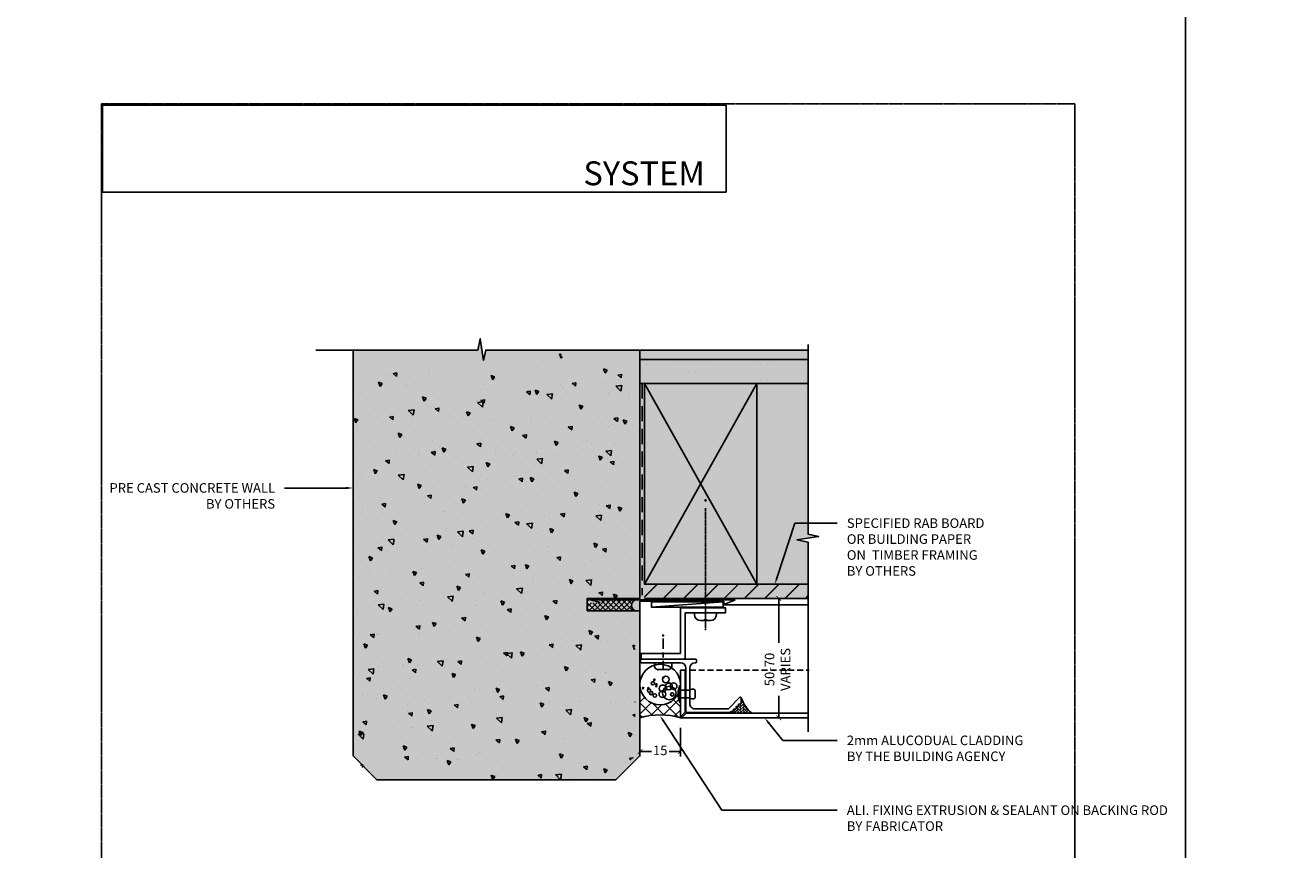
# Model space of a CAD drawing. Units: millimetres. Extents: x -8362 to 6509, y -3209 to 6379.
# Drawn here: x -1192 to -663, y -2894 to -2549 of the extents above; entities that cross this region are included whole.
import ezdxf
from ezdxf import colors
from ezdxf.entities.mleader import LeaderData, LeaderLine
from ezdxf.enums import TextEntityAlignment as Align
from ezdxf.math import Vec2, Vec3

# ---------------------------------------------------------------- set-up
doc = ezdxf.new("R2010")
doc.units = ezdxf.units.MM
for name, pattern in [('CENTER', [2, 1.25, -0.25, 0.25, -0.25]), ('DASHED', [0.75, 0.5, -0.25]), ('DASHED2', [9.524999999999999, 6.35, -3.175])]:
    doc.linetypes.add(name, pattern=pattern)
doc.layers.get('0').update_dxf_attribs({"linetype": 'CONTINUOUS'})
doc.layers.get('Defpoints').update_dxf_attribs({"linetype": 'CONTINUOUS'})
doc.layers.add('0-Defpoints', color=7, linetype='CONTINUOUS', plot=False)
for name, color, linetype in [('000_ANNOTATION', 1, 'CONTINUOUS'), ('000ARCHITECTURAL', 254, 'CONTINUOUS'), ('002_DETAIL_ACM CUT', 4, 'CONTINUOUS'), ('002_DETAIL_ACM ELEV', 1, 'DASHED'), ('002_DETAIL_ACP PACKERS', 1, 'CONTINUOUS'), ('002_DETAIL_ALI ANGLES CUT', 2, 'CONTINUOUS'), ('002_DETAIL_CONC CUT', 5, 'CONTINUOUS'), ('002_DETAIL_FIXING C LINE', 3, 'CONTINUOUS'), ('002_DETAIL_FIXING C LINE @ 5', 3, 'CONTINUOUS'), ('002_DETAIL_FIXINGS', 1, 'CONTINUOUS'), ('002_DETAIL_FLASHING TAPE', 4, 'DASHED2'), ('002_DETAIL_FLASHINGS CUT (SINGLE LINE)', 4, 'CONTINUOUS'), ('002_DETAIL_HATCH', 1, 'CONTINUOUS'), ('002_DETAIL_SEALANT  PEF', 1, 'CONTINUOUS'), ('002_DETAIL_X', 1, 'CONTINUOUS'), ('00_TITLE BLOCK LINES', 2, 'CONTINUOUS'), ('hatch layer', 253, 'CONTINUOUS')]:
    doc.layers.add(name, color=color, linetype=linetype)
doc.layers.add('003_DETAIL_OTHERS MINOR', color=1, linetype='CONTINUOUS', transparency=0.1)
doc.layers.add('003_DETAIL_OTHERS TIMBER STRUCTURE CUT', color=3, linetype='CONTINUOUS', transparency=0.1)
doc.layers.add('_Building Agency Blue', color=7, linetype='CONTINUOUS', true_color=0x005d96)
doc.styles.add('ALICLAD Text', font='arial.ttf', dxfattribs={"height": 1.6})
doc.styles.add('ARIAL 2', font='arial.ttf', dxfattribs={"height": 2})
doc.dimstyles.new('DIMS', dxfattribs={"dimscale": 0, "dimtxt": 2, "dimasz": 1, "dimexe": 1, "dimexo": 1, "dimgap": 0.5, "dimtad": 0, "dimdec": 0, "dimtxsty": 'ARIAL 2', "dimblk": 'ARCHTICK', "dimcen": 2.5, "dimclrd": 256, "dimclre": 256, "dimclrt": 7, "dimadec": 0, "dimazin": 0, "dimtfac": 1, "dimtdec": 0, "dimtmove": 2, "dimatfit": 3, "dimfxl": 5, "dimfxlon": 1, "dimlwd": -1, "dimlwe": -1, "dimarcsym": 0})
picture_1 = doc.add_image_def('image1.png', size_in_pixel=(1148, 160))

# ---------------------------------------------------------------- blocks, each defined once
blk = doc.blocks.new('_ArchTick')
at = {"color": 0, "linetype": 'ByBlock', "const_width": 0.15}
blk.add_lwpolyline([(-0.5, -0.5), (0.5, 0.5)], dxfattribs=at)
blk = doc.blocks.new('*D137')
at = {"layer": '000_ANNOTATION', "transparency": 16777216}
for p, q in [((-935.39656659924, -2842.616587715656), (-935.39656659924, -2854.616587715656)), ((-918.3965699139369, -2842.616587715656), (-918.3965699139369, -2854.616587715656)), ((-935.39656659924, -2852.616587715656), (-930.5882462920591, -2852.616587715656)), ((-918.3965699139369, -2852.616587715656), (-923.2048902211178, -2852.616587715656))]:
    blk.add_line(p, q, dxfattribs=at)
at = {"layer": 'Defpoints', "color": 0, "lineweight": -2, "transparency": 16777216}
for p in [(-935.39656659924, -2831.380179798677), (-918.3965699139369, -2831.380179798675), (-918.3965699139369, -2852.616587715656)]:
    blk.add_point(p, dxfattribs=at)
at = {"layer": '000_ANNOTATION', "transparency": 16777216, "xscale": 2, "yscale": 2, "zscale": 2, "rotation": 180}
blk.add_blockref('_ArchTick', (-935.39656659924, -2852.616587715656), dxfattribs=at)
at = {"layer": '000_ANNOTATION', "transparency": 16777216, "xscale": 2, "yscale": 2, "zscale": 2}
blk.add_blockref('_ArchTick', (-918.3965699139369, -2852.616587715656), dxfattribs=at)
at = {"layer": '000_ANNOTATION', "color": 7, "transparency": 16777216, "insert": (-926.8965682565885, -2852.616587715656), "char_height": 4, "attachment_point": 5, "style": 'ARIAL 2'}
blk.add_mtext('15', dxfattribs=at)
blk = doc.blocks.new('*D138')
at = {"layer": '000_ANNOTATION', "transparency": 16777216}
for p, q in [((-867.3037669791366, -2788.495016306513), (-879.3037669791366, -2788.495016306513)), ((-877.3037669791366, -2788.495016306513), (-877.3037669791366, -2807.146764349523)), ((-877.3037669791365, -2838.495016306513), (-877.3037669791365, -2829.326846204912)), ((-867.3037669791365, -2838.495016306513), (-879.3037669791365, -2838.495016306513))]:
    blk.add_line(p, q, dxfattribs=at)
at = {"layer": 'Defpoints', "color": 0, "lineweight": -2, "transparency": 16777216}
for p in [(-864.9716873474249, -2788.495016306513), (-877.3037669791365, -2838.495016306513), (-864.9716873474249, -2838.495016306513)]:
    blk.add_point(p, dxfattribs=at)
at = {"layer": '000_ANNOTATION', "transparency": 16777216, "xscale": 2, "yscale": 2, "zscale": 2}
for p, rotation in [((-877.3037669791366, -2788.495016306513), 90), ((-877.3037669791365, -2838.495016306513), 270)]:
    blk.add_blockref('_ArchTick', p, dxfattribs=dict(at, rotation=rotation))
at = {"layer": '000_ANNOTATION', "color": 7, "transparency": 16777216, "insert": (-877.303766979152, -2818.236805277217), "char_height": 4, "attachment_point": 5, "rotation": 90, "style": 'ARIAL 2'}
blk.add_mtext('50-70\\PVARIES', dxfattribs=at)
blk = doc.blocks.new('DOT')
at = {"layer": '002_DETAIL_FIXING C LINE'}
blk.add_hatch(color=256, dxfattribs=at).paths.add_polyline_path([(0.05, 0, 1), (-0.05, 0, 1)])
blk.add_circle((0, 0), 0.05, dxfattribs=at)
blk = doc.blocks.new('*U76')
at = {"layer": '002_DETAIL_FIXING C LINE', "linetype": 'CENTER', "ltscale": 0.4}
blk.add_line((20.81872183806263, 56.17529726884095, 5.54327883905323e-09), (20.81156094715698, 5.122325534408446, 5.543857813469941e-09), dxfattribs=at)
at = {"layer": '002_DETAIL_FIXING C LINE'}
blk.add_circle((20.81913926685229, 59.42529724206543, 5.541491833023343e-09), 0.25, dxfattribs=at)
at = {"layer": '002_DETAIL_FIXINGS', "elevation": 5.551903882136529e-09}
blk.add_lwpolyline([(21.31210866582114, 9.38669931248296), (21.31209580105497, 9.286537137173582), (21.31208623968996, 9.212094378948677), (21.31208373350091, 9.192582373740152), (21.3120781162288, 9.148847100324929), (21.31207684858236, 9.13897780404659), (21.31207585922675, 9.131274921237491), (21.31207508326042, 9.125233024707995), (22.912075070024, 9.12502752133878, 0.414213562373095), (25.41239614842925, 11.6247064016643), (25.41249247814994, 12.37470639543608), (16.2124925540993, 12.37588804005645), (16.21239622437861, 11.62588804622646, 0.414213562373095), (18.71207510470413, 9.125566967763007), (20.3120750914677, 9.125361464335583), (20.31207586749224, 9.131403360865079), (20.31207685684785, 9.139106243674178), (20.31207812443608, 9.148975539952517), (20.3120837417664, 9.19271081336774), (20.31208624789724, 9.212222818576265), (20.31209580932045, 9.28666557680117), (20.31210867408663, 9.386827752110548), (20.31211362336762, 9.42536146187922), (21.31211361510213, 9.425233022251632)], format="xyb", close=True, dxfattribs=at)
at = {"layer": '002_DETAIL_FIXING C LINE @ 5', "xscale": 5, "yscale": 5, "zscale": 5, "rotation": 359.992640951401}
blk.add_blockref('DOT', (20.81913926685229, 59.42529724206543, 5.541491833023343e-09), dxfattribs=at)
blk = doc.blocks.new('TEC SCREW 2')
at = {"layer": '002_DETAIL_FIXING C LINE'}
for p, q in [((-3870.474367047212, 3370.579098538312), (-3870.512373761723, 3374.308682934967)), ((-3870.481197711362, 3368.064261995469), (-3870.487797132691, 3369.07506764901)), ((-3870.481197711362, 3368.064261995469), (-3870.474598290034, 3367.053456341927)), ((-3870.45825626886, 3365.561223232844), (-3870.429446204873, 3361.148506706718))]:
    blk.add_line(p, q, dxfattribs=at)
for centre in [(-3870.533592145425, 3377.558613669643), (-3870.450292160427, 3359.935125741226)]:
    blk.add_circle(centre, 0.2500000000000007, dxfattribs=at)
at = {"layer": '002_DETAIL_FIXINGS', "linetype": 'Continuous'}
for p, q in [((-3874.094762644803, 3371.599510264305), (-3874.103315637256, 3372.909536203895)), ((-3868.270633331902, 3374.202589930025), (-3872.752537809664, 3374.173328146718)), ((-3866.894916094182, 3371.64651714512), (-3866.903469086635, 3372.956543084711)), ((-3867.118442333864, 3371.420052975388), (-3873.868298475071, 3371.375984024624))]:
    blk.add_line(p, q, dxfattribs=at)
for centre, radius, start, end in [((-3873.203334818428, 3372.915412063997), 0.8999999999941792, 123.4298025295171, 180.374071529505), ((-3870.476305985397, 3368.784333085138), 5.849999999962165, 112.898476529519, 123.4298025295171), ((-3870.476305985397, 3368.784333085138), 5.849999999962165, 57.31834052952711, 67.8496665295167), ((-3867.803449905463, 3372.950667224608), 0.8999999999941792, 0.3740715295050018, 57.31834052952711), ((-3873.869767440096, 3371.600979229331), 0.2249999999985448, 180.374071529505, 270.374071529505), ((-3867.119911298889, 3371.645048180095), 0.2249999999985448, 270.374071529505, 0.3740715295050018)]:
    blk.add_arc(centre, radius, start, end, dxfattribs=at)
for p in [(-3872.752537809664, 3374.173328146718), (-3868.270633331902, 3374.202589930025)]:
    blk.add_point(p, dxfattribs=at)
at = {"layer": '002_DETAIL_FIXING C LINE @ 5', "yscale": 5, "zscale": 5}
for p, xscale, rotation in [((-3870.533592145425, 3377.558613669643), 5, 0.3740715295151093), ((-3870.450292160427, 3359.935125741226), -5, 180.3740715295151)]:
    blk.add_blockref('DOT', p, dxfattribs=dict(at, xscale=xscale, rotation=rotation))
blk = doc.blocks.new('*U469')
at = {"color": 1}
for p, q in [((-6.119586442283662, -1.599999999999909), (-6.119586442283662, 1.599999999999909)), ((0, 1.599999999999909), (-3.841782627902376, 1.599999999999909)), ((0, 3.599999999999909), (0, -3.599999999999909)), ((0.3447854158666814, 3.599999999999909), (0, 3.599999999999909)), ((0.3447854158666814, 3.599999999999909), (0.3447854158666814, -3.599999999999909)), ((0, -1.599999999999909), (-3.841782627902376, -1.599999999999909)), ((0.3447854158666814, -3.599999999999909), (0, -3.599999999999909))]:
    blk.add_line(p, q, dxfattribs=at)
for points in [[(-3.841782627902376, 1.599999999999909), (-3.970895664426092, 1.693821883548167), (-4.092802625817555, 1.772054332955793), (-4.208057735898119, 1.836400373507085), (-4.317215218489139, 1.888563030486345), (-4.420829297411967, 1.930245329177874), (-4.519454196487956, 1.96315029486597), (-4.613644139538462, 1.988980952834934), (-4.703953350384836, 2.009440328369067), (-4.790967948039805, 2.02592133792694), (-4.875401632281582, 2.03857646266421), (-4.95799999807975, 2.047248074910807), (-5.039508640403895, 2.051778546996658), (-5.1206731542236, 2.052010251251694), (-5.202239134508451, 2.047785560005842), (-5.284952176228032, 2.038946845589031), (-5.369557874351926, 2.025336480331191), (-5.45663693313885, 2.006551213891189), (-5.546110494004044, 1.981205305243653), (-5.637734807651881, 1.947667390692147), (-5.731266124786728, 1.90430610654024), (-5.826460696112959, 1.849490089091496), (-5.923074772334945, 1.781587974649482), (-6.020864604157055, 1.698968399517764), (-6.119586442283662, 1.599999999999909)], [(-3.841782627902376, -1.599999999999909), (-3.970895664426092, -1.693821883548167), (-4.092802625817555, -1.772054332955793), (-4.208057735898119, -1.836400373507085), (-4.317215218489139, -1.888563030486345), (-4.420829297411967, -1.930245329177874), (-4.519454196487956, -1.96315029486597), (-4.613644139538462, -1.988980952834934), (-4.703953350384836, -2.009440328369067), (-4.790967948039805, -2.02592133792694), (-4.875401632281582, -2.03857646266421), (-4.95799999807975, -2.047248074910807), (-5.039508640403895, -2.051778546996658), (-5.1206731542236, -2.052010251251694), (-5.202239134508451, -2.047785560005842), (-5.284952176228032, -2.038946845589031), (-5.369557874351926, -2.025336480331191), (-5.45663693313885, -2.006551213891189), (-5.546110494004044, -1.981205305243653), (-5.637734807651881, -1.947667390692147), (-5.731266124786728, -1.90430610654024), (-5.826460696112959, -1.849490089091496), (-5.923074772334945, -1.781587974649482), (-6.020864604157055, -1.698968399517764), (-6.119586442283662, -1.599999999999909)]]:
    blk.add_lwpolyline(points, dxfattribs=at)
blk.add_arc((-8.984737615885706, 0), 10, 338.8998039759107, 21.10019602408927, dxfattribs=at)
blk = doc.blocks.new('*U481')
at = {"layer": '0-Defpoints', "linetype": 'CENTER', "ltscale": 0.5}
blk.add_lwpolyline([(0, 0), (407.2000000000698, 0), (407.2000000000698, 581.3999999999942), (0, 581.3999999999942)], close=True, dxfattribs=at)
at = {"color": 8, "ltscale": 0.5, "true_color": 0x75777a, "style": 'ALICLAD Text', "flags": 4}
blk.add_attdef('DRAWING_TITLE', (14.65934260716858, 38.9734387941653), '', height=5.5, dxfattribs=at)
for tag, p in [('SHEETNUMBER', (260.5005937206552, 45.53809363391028)), ('REVISION', (258.3422707387393, 20.49852632916222))]:
    blk.add_attdef(tag, text='', height=3.9, dxfattribs=at).set_placement(p, align=Align.MIDDLE_RIGHT)
at = {"color": 7, "lineweight": -2, "true_color": 0xffffff}
image = blk.add_image(picture_1, insert=(0.5, 544.5017484542005), size_in_units=(260.874002984513, 36.35874606055931), dxfattribs=at)
image.dxf.flags = 7

msp = doc.modelspace()

# ---------------------------------------------------------------- hatches: boundary and pattern name
at = {"layer": '000ARCHITECTURAL'}
h = msp.add_hatch(dxfattribs=at)
h.set_pattern_fill('DOTS', color=256, scale=2, style=0)
h.set_pattern_definition([(0, (-9563.945940544814, -4935.262610646521), (1.5875, 3.175), [0, -3.175])])
h.paths.add_polyline_path([(-864.9716873474226, -2698.495016306512), (-864.9716873474244, -2688.495016306512), (-935.3965665992473, -2688.495016306512), (-935.3965665992473, -2698.495016306512)])
h = msp.add_hatch(dxfattribs=at)
h.set_pattern_fill('JIS_LC_20', color=256, scale=0.3, style=0)
h.set_pattern_definition([(45, (-10028.60540718466, -4925.024554450531), (-4.242640687119285, 4.242640687119285), []), (45, (-10028.48540718466, -4925.024554450531), (-4.242640687119285, 4.242640687119285), [])])
h.paths.add_polyline_path([(-864.9716873474244, -2782.495016306512), (-886.5262476227144, -2782.495016306512), (-933.5262476227144, -2782.495016306512), (-933.5262476227144, -2788.495016306512), (-864.9716873474244, -2788.495016306512)])
at = {"layer": '002_DETAIL_HATCH'}
h = msp.add_hatch(dxfattribs=at)
h.set_pattern_fill('AR-CONC', color=256, scale=0.1, angle=90, style=0)
h.set_pattern_definition([(140, (-10067.83956118434, -4935.024554450531), (1.59390855389031, 18.2184668996004), [1.905, -20.955]), (85.00000000000001, (-10067.83956118434, -4935.024554450531), (-19.105664288218, -3.524282597566698), [1.524, -16.764]), (190.451, (-10067.70673618434, -4933.50635445053), (-17.51166878202919, 14.69425016659593), [1.619, -17.809]), (136.1842, (-10072.91956118434, -4935.024554450531), (4.204232793272717, 27.10790408921299), [2.857499999999998, -31.43249999999999]), (186.6356, (-10072.56921118434, -4932.76556445053), (-24.74255558900492, 23.74042344662372), [2.4285, -26.7135]), (81.18400000000004, (-10072.91956118434, -4935.024554450531), (-24.74251178605977, 23.74046058139339), [2.286, -25.146]), (111, (-10071.64956118434, -4932.484554450531), (10.22655185167625, 15.16148798353833), [1.905, -20.955]), (56.00000000000004, (-10071.64956118434, -4932.484554450531), (-18.41879661223193, 6.180202834764708), [1.524, -16.764]), (161.4514, (-10070.79735118434, -4931.22110445053), (-8.192285771605743, 21.34164907701245), [1.618999999999999, -17.80899999999998]), (127.5, (-10067.83956118434, -4935.024554450531), (-8.455503887315311, 0.3088603250591822), [0, -16.5608, 0, -17.018, 0, -16.8275]), (97.49999999999994, (-10067.83956118434, -4935.024554450531), (-10.01805748181195, 6.681966251030576), [0, -9.7028, 0, -16.1798, 0, -6.413500000000001]), (57.49999999999999, (-10067.83956118434, -4940.688754450531), (0.5728743992673466, 13.55905951668714), [0, -6.349999999999997, 0, -19.81199999999999, 0, -26.28899999999999]), (47.5, (-10067.83956118434, -4943.228754450531), (-2.542649103333301, 14.81291813860181), [0, -8.255, 0, -13.1572, 0, -18.669])])
h.paths.add_polyline_path([(-957.3965665992473, -2788.495016306512), (-937.3965665992473, -2788.495016306512), (-937.3965665992473, -2690.584775413797), (-959.1847178153857, -2690.584775413798), (-960.6984475917907, -2701.251802618853), (-969.2365602764748, -2684.584775413798), (-998.1113008032298, -2691.304553104183), (-1021.510182212654, -2692.418048805615), (-1036.150042573192, -2690.584775413798), (-1055.396566599247, -2690.584775413798), (-1055.396566599247, -2854.393698661995), (-1047.396566599247, -2864.393698661995), (-947.3965665992473, -2864.393698661995), (-937.3965665992473, -2854.393698661994), (-937.3965665992473, -2793.66209567506), (-957.3965665992473, -2793.66209567506)])
at = {"layer": '002_DETAIL_SEALANT  PEF'}
h = msp.add_hatch(dxfattribs=at)
h.set_pattern_fill('ANSI37', color=256, scale=0.5, angle=90, style=0)
h.set_pattern_definition([(135, (-3579.88404462681, -5683.918091675234), (-1.122532015133644, -1.122532015133644), []), (225, (-3579.88404462681, -5683.918091675234), (1.122532015133644, -1.122532015133644), [])])
edge = h.paths.add_edge_path()
edge.add_line((-937.3882608932618, -2789.101215717766), (-951.6749941448979, -2789.101215717766))
edge.add_line((-951.6749941448979, -2789.101215717766), (-951.5814644554866, -2790.311107756265))
edge.add_line((-951.5814644554866, -2790.311107756265), (-955.5814644554866, -2790.311107756265))
edge.add_arc((-955.7618768365228, -2789.716493247734), 0.621381558293355, 81.96246494323378, 286.8783566862045, ccw=False)
edge.add_line((-955.6749941448979, -2789.101215717766), (-957.3965665992473, -2788.495016306512))
edge.add_line((-957.3965665992473, -2788.495016306512), (-957.3965665992473, -2793.66209567506))
edge.add_line((-957.3965665992473, -2793.66209567506), (-937.3965665992473, -2793.66209567506))
edge.add_arc((-936.3026680074709, -2791.383640205497), 2.527444055933326, 115.43723039530181, 244.3540899739055, ccw=False)
h = msp.add_hatch(dxfattribs=at)
h.set_pattern_fill('ANSI37', color=256, scale=1.133619642321698, angle=0.05114864825168026, style=0)
h.set_pattern_definition([(45.05114864825165, (-874.5014529667171, -2821.804513658302), (-2.547319664873792, 2.542775672849068), []), (135.0511486482517, (-874.5014529667171, -2821.804513658302), (-2.542775672849068, -2.547319664873792), [])])
edge = h.paths.add_edge_path()
edge.add_ellipse((-926.898715352567, -2824.566884475993), major_axis=(0.007589975474900356, 8.502149336511948), ratio=0.9999995415410113, start_angle=90.10229734210719, end_angle=270.00000000128966, ccw=False)
edge.add_line((-935.4008607911926, -2824.574474461717), (-935.4008607911926, -2838.495016306515))
edge.add_arc((-926.8987153525543, -2867.159008985508), 29.89834365581376, 73.47889889531268, 106.52110110472901, ccw=False)
edge.add_line((-918.3965699139369, -2838.495016306509), (-918.3965699139419, -2824.574474447798))
h = msp.add_hatch(dxfattribs=at)
h.set_pattern_fill('AR-HBONE', color=256, scale=0.008333994761489051, angle=180, style=0)
h.set_pattern_definition([(225, (112615.6785143432, -184793.957498305), (-2.191602571004592e-16, -1.197462519517125), [2.540201603301863, -0.8467338677672874]), (314.9999999999999, (112615.0797834915, -184794.5562291567), (-2.191602571004592e-16, -1.197462519517125), [2.540201603301862, -0.8467338677672873])])
edge = h.paths.add_edge_path()
edge.add_line((-893.0547872860136, -2830.09467388859), (-893.0547872860136, -2832.46381169145))
edge.add_arc((-893.284787285995, -2832.463811691465), 0.2300000000001319, 270.0000000000283, 360.0000000001133, ccw=False)
edge.add_line((-893.284787285995, -2832.693811691461), (-894.1154474577727, -2832.693811691461))
edge.add_line((-894.1154474577727, -2832.693811691461), (-894.1154474577727, -2833.524471863238))
edge.add_arc((-894.3454474577832, -2833.524471863238), 0.2300000000001319, 270.0000000000283, 360.0000000001133, ccw=False)
edge.add_line((-894.3454474577832, -2833.754471863234), (-895.1761076295609, -2833.754471863234))
edge.add_line((-895.1761076295609, -2833.754471863234), (-895.1761076295609, -2834.585132035012))
edge.add_arc((-895.4061076295714, -2834.585132035012), 0.2300000000003593, 270.00000000008504, 360, ccw=False)
edge.add_line((-895.4061076295714, -2834.815132035023), (-896.2367678013491, -2834.815132035023))
edge.add_line((-896.2367678013491, -2834.815132035023), (-896.2367678013491, -2835.6457922068))
edge.add_arc((-896.4667678013304, -2835.6457922068), 0.2299999999999046, 269.9999999999717, 359.9999999998867, ccw=False)
edge.add_line((-896.4667678013304, -2835.875792206796), (-897.2974279731081, -2835.875792206796))
edge.add_line((-897.2974279731081, -2835.875792206796), (-897.6254979641037, -2836.203862197792))
edge.add_arc((-897.8376299984905, -2835.991730163434), 0.3000000000001954, 270.0000000001086, 315.0000000000768, ccw=False)
edge.add_line((-897.8376299984905, -2836.291730163437), (-897.8376299984905, -2836.49501630669))
edge.add_line((-897.8376299984905, -2836.49501630669), (-888.6369742053014, -2836.495016306719))
edge.add_arc((-878.4030853404058, -2824.706250814612), 15.61113298664441, 200.1918931604678, 229.0385812761443, ccw=False)
at = {"layer": 'hatch layer', "lineweight": -2}
h = msp.add_hatch(color=256, dxfattribs=at)
h.dxf.hatch_style = 1
h.paths.add_polyline_path([(-1055.396566599249, -2684.857945665597), (-1055.396566599251, -2854.393698661994), (-1045.396566599249, -2864.393698661996), (-945.3965665992491, -2864.393698661996), (-935.396566599251, -2854.393698661997), (-935.396566599251, -2788.739621701458), (-864.9716873474281, -2788.739621701463), (-864.9716873474281, -2764.988870033602), (-869.7490002798422, -2763.94194142163), (-860.6283434432426, -2762.651123420442), (-864.9716873474263, -2761.621975212542), (-864.9716873474281, -2684.584775413795), (-999.8569055178359, -2684.584775413795), (-1000.886053725739, -2688.928119317977), (-1002.176871726926, -2679.807462481383), (-1003.223800338899, -2684.584775413799), (-1055.396566599249, -2684.584775413798)])

# ---------------------------------------------------------------- linework, layer by layer
at = {"layer": '002_DETAIL_ACM CUT'}
msp.add_lwpolyline([(-864.9716873474244, -2838.495016306521), (-918.3965699139369, -2838.49501630651), (-918.3965699139028, -2818.495016306675), (-916.3965699139028, -2818.495016306675), (-916.396569913941, -2836.141462916082), (-918.0733466092372, -2837.818239611378, 0.9999999999999999), (-917.7197932186443, -2838.171793001971), (-916.0430165233477, -2836.495016306675), (-864.9716873474244, -2836.495016306675)], format="xyb", dxfattribs=at)
at = {"layer": '002_DETAIL_ACM ELEV', "ltscale": 5}
msp.add_line((-914.5547872860225, -2818.495016240503), (-864.6491066277649, -2818.495016240284), dxfattribs=at)
at = {"layer": '002_DETAIL_ACP PACKERS'}
msp.add_lwpolyline([(-900.542629909718, -2792.191730163278), (-930.542629909718, -2792.191730163278), (-930.542629909718, -2789.891730163278), (-900.542629909718, -2789.891730163278)], close=True, dxfattribs=at)
at = {"layer": '002_DETAIL_ALI ANGLES CUT'}
msp.add_lwpolyline([(-934.9283325190368, -2813.891730163443), (-916.4283325190372, -2813.891730163443), (-916.4283325190368, -2794.491730163283), (-899.5283325188971, -2794.491730163283), (-899.5283325188971, -2792.491730163283), (-916.4283325190363, -2792.491730163283), (-918.4283325190363, -2792.491730163283), (-918.4283325190363, -2811.491730163283), (-934.9283325190368, -2811.491730163283), (-934.9283325190368, -2813.891730163443)], dxfattribs=at)
msp.add_lwpolyline([(-897.8376299984905, -2836.291730163437), (-915.7547872859961, -2836.291730163437, -0.414213562373095), (-916.1547872859903, -2835.891730163443), (-916.1547872859903, -2817.691730163446, 0.4142135623730939), (-918.354787286002, -2815.491730163449), (-925.2783325190342, -2815.491730163449), (-925.6783325190283, -2815.09173016344), (-926.0783325190225, -2815.491730163449), (-934.7547872859961, -2815.491730163449, -0.414213562373095), (-935.1547872859903, -2815.09173016344), (-935.1547872859903, -2814.291730163437, -0.4142135623730951), (-934.7547872859961, -2813.891730163443), (-912.0783325190225, -2813.891730163443, -0.4142135623730951), (-911.6783325190283, -2814.291730163437), (-911.6783325190283, -2815.09173016344, -0.414213562373095), (-912.0783325190225, -2815.491730163449), (-912.354787286002, -2815.491730163449, 0.4142135623730962), (-914.5547872860136, -2817.691730163446), (-914.5547872860136, -2832.491730163434, 0.4142135623730997), (-912.354787286002, -2834.691730163446), (-898.3761076295725, -2834.691730163446), (-893.5669193203596, -2829.882541854233, -0.6681786379192982), (-893.0547872860136, -2830.09467388859), (-893.0547872860136, -2832.463811691465, -0.4142135623731596), (-893.284787285995, -2832.693811691461), (-894.1154474577727, -2832.693811691461), (-894.1154474577727, -2833.524471863238, -0.4142135623731381), (-894.3454474577832, -2833.754471863234), (-895.1761076295609, -2833.754471863234), (-895.1761076295609, -2834.585132035012, -0.4142135623731381), (-895.4061076295714, -2834.815132035023), (-896.2367678013491, -2834.815132035023), (-896.2367678013491, -2835.6457922068, -0.4142135623731381), (-896.4667678013304, -2835.875792206796), (-897.2974279731081, -2835.875792206796), (-897.6254979641328, -2836.203862197792, -0.1989123673796521)], format="xyb", close=True, dxfattribs=at)
at = {"layer": '002_DETAIL_CONC CUT'}
for points in [[(-1055.396566599247, -2684.584775413798), (-1055.396566599247, -2854.393698661995), (-1045.396566599247, -2864.393698661995), (-945.3965665992473, -2864.393698661995), (-935.3965665992473, -2854.393698661995), (-935.3965665992473, -2793.66209567506)], [(-935.3965665992473, -2788.495016306512), (-935.3965665992473, -2684.584775413798)], [(-935.3965665992473, -2788.495016306512), (-957.3965665992473, -2788.495016306512), (-957.3965665992473, -2793.66209567506), (-935.3965665992473, -2793.66209567506)]]:
    msp.add_lwpolyline(points, dxfattribs=at)
at = {"layer": '002_DETAIL_FLASHING TAPE'}
msp.add_lwpolyline([(-934.3965665992473, -2698.495016306512), (-934.3965665992473, -2787.145993386763)], dxfattribs=at)
at = {"layer": '002_DETAIL_FLASHINGS CUT (SINGLE LINE)'}
for p, q in [((-956.0739137027886, -2789.10054045473), (-952.0739137027886, -2790.20054045473)), ((-956.0739090980496, -2789.0841817975), (-895.5597060260588, -2789.101215717766)), ((-895.5597060260588, -2789.101215717766), (-900.1568087677424, -2791.055603056146))]:
    msp.add_line(p, q, dxfattribs=at)
at = {"layer": '002_DETAIL_SEALANT  PEF'}
msp.add_lwpolyline([(-918.3965699139419, -2824.57447444799), (-918.3965699139369, -2838.495016306509, 0.1451811176045829), (-935.4008607911926, -2838.495016306515), (-935.4008607911926, -2824.559294503999)], format="xyb", dxfattribs=at)
msp.add_lwpolyline([(-897.8376299984905, -2836.49501630669), (-897.8376299984905, -2836.291730163437, 0.1989123673796155), (-897.6254979641328, -2836.203862197792), (-897.2974279731081, -2835.875792206796), (-896.4667678013304, -2835.875792206796, 0.4142135623731489), (-896.2367678013491, -2835.6457922068), (-896.2367678013491, -2834.815132035023), (-895.4061076295714, -2834.815132035023, 0.4142135623731489), (-895.1761076295609, -2834.585132035012), (-895.1761076295609, -2833.754471863234), (-894.3454474577832, -2833.754471863234, 0.4142135623731488), (-894.1154474577727, -2833.524471863238), (-894.1154474577727, -2832.693811691461), (-893.284787285995, -2832.693811691461, 0.414213562373149), (-893.0547872860136, -2832.463811691465), (-893.0547872860136, -2830.09467388859, 0.1265363502258894), (-888.6369742053305, -2836.49501630669)], format="xyb", close=True, dxfattribs=at)
for centre, radius in [((-924.5683540121579, -2822.425429579162), 1.414290998848775), ((-934.0716699192042, -2826.051636769313), 0.2828581997697551), ((-931.5578598455129, -2827.079049358847), 0.7071454994243876), ((-931.8363582960667, -2826.053632260068), 0.2828581997697551), ((-929.9717699670471, -2824.004957741577), 0.7071454994243876), ((-929.318472797195, -2822.514385268231), 0.2828581997697551), ((-928.4826433651526, -2825.217850043299), 0.2828581997697551), ((-928.4819777789833, -2824.47227279751), 0.2828581997697551), ((-925.875613936156, -2826.152149671164), 1.414290998848775), ((-923.083222216452, -2828.111785354467), 2.828581997697551), ((-923.2670024517727, -2825.31570439167), 1.414290998848775), ((-921.3110225491967, -2825.224252239254), 1.414290998848775), ((-930.7205341356355, -2828.104967430214), 0.7071454994243876), ((-929.1381036900559, -2829.131548565458), 0.7071454994243876), ((-925.9709145383501, -2828.57519257501), 1.414290998848775), ((-921.8729281473677, -2828.672049179154), 0.7071454994243876)]:
    msp.add_circle(centre, radius, dxfattribs=at)
msp.add_arc((-936.4004052545679, -2791.383462218605), 2.486867075960539, 113.4050617019272, 246.3862586673252, dxfattribs=at)
at = {"layer": '002_DETAIL_SEALANT  PEF', "extrusion": (0, 0, -1)}
msp.add_ellipse((-926.898715352567, -2824.566884475993), major_axis=(0.007589975474900356, 8.502149336511948), ratio=0.9999995415410109, start_param=-1.570796326794897, end_param=4.71238898038469, dxfattribs=at)
at = {"layer": '002_DETAIL_X', "linetype": 'ByBlock'}
for p, q in [((-886.5262476227144, -2782.495016306512), (-933.5262476227144, -2698.495016306512)), ((-933.5262476227144, -2782.495016306512), (-886.5262476227144, -2698.495016306512))]:
    msp.add_line(p, q, dxfattribs=at)
at = {"layer": '002_DETAIL_X'}
msp.add_line((-930.542629909718, -2792.191730163278), (-900.542629909718, -2789.891730163278), dxfattribs=at)
at = {"layer": '003_DETAIL_OTHERS MINOR'}
for points in [[(-864.9716873474244, -2688.495016306512), (-935.3965665992473, -2688.495016306512)], [(-935.3965665992473, -2698.495016306512), (-864.9716873474244, -2698.495016306512)], [(-886.5262476227144, -2782.495016306512), (-864.9716873474244, -2782.495016306512)], [(-933.5262476227144, -2788.495016306512), (-864.9716873474244, -2788.495016306512)]]:
    msp.add_lwpolyline(points, dxfattribs=at)
at = {"layer": '003_DETAIL_OTHERS TIMBER STRUCTURE CUT', "linetype": 'ByBlock'}
msp.add_lwpolyline([(-886.5262476227144, -2782.495016306512), (-886.5262476227144, -2698.495016306512), (-933.5262476227144, -2698.495016306512), (-933.5262476227144, -2782.495016306512)], close=True, dxfattribs=at)
at = {"layer": '00_TITLE BLOCK LINES'}
for p, q in [((-1003.223800338897, -2684.584775413798), (-1002.176871726924, -2679.807462481382)), ((-1002.176871726924, -2679.807462481382), (-1000.886053725737, -2688.928119317982)), ((-864.9716873474244, -2761.621975212541), (-864.9716873474244, -2682.20182573489)), ((-1071.003918424691, -2684.584775413798), (-1003.223800338896, -2684.584775413798)), ((-1000.886053725737, -2688.928119317982), (-999.8569055178359, -2684.584775413798)), ((-999.8569055178359, -2684.584775413798), (-864.9716873474263, -2684.584775413795)), ((-869.7490002798404, -2763.941941421629), (-860.6283434432407, -2762.651123420442)), ((-860.6283434432407, -2762.651123420442), (-864.9716873474244, -2761.621975212542)), ((-864.9716873474244, -2764.988870033601), (-869.7490002798404, -2763.941941421629)), ((-864.9716873474244, -2844.400282595646), (-864.9716873474244, -2764.988870033601))]:
    msp.add_line(p, q, dxfattribs=at)
at = {"layer": 'Defpoints'}
for points in [[(-707.140295707221, -3209.101061057448), (-1206.959789425084, -3209.101061057448), (-1206.959789425084, -2535.43115965708), (-707.140295707221, -2535.43115965708)], [(-207.3208019893577, -3209.101061057448), (-707.140295707221, -3209.101061057448), (-707.140295707221, -2535.43115965708), (-207.3208019893577, -2535.43115965708)]]:
    msp.add_lwpolyline(points, close=True, dxfattribs=at)
at = {"layer": 'hatch layer', "lineweight": -2}
msp.add_lwpolyline([(-864.9716873474244, -2688.495016306512), (-864.9716873474244, -2684.584775413799), (-924.8637984989618, -2684.584775413798), (-999.8569055178359, -2684.584775413798), (-1000.886053725739, -2688.928119317981), (-1002.176871726924, -2679.807462481382), (-1003.223800338897, -2684.584775413798), (-1055.396566599247, -2684.584775413798), (-1055.396566599249, -2854.393698661995), (-1045.396566599247, -2864.393698661995), (-945.3965665992473, -2864.393698661995), (-935.3965665992491, -2854.393698661995), (-935.3965665992491, -2793.66209567506), (-935.395442179215, -2789.667514209369), (-900.5426299097198, -2789.667514209368), (-900.3434868676577, -2789.667514209368), (-900.3434868676577, -2791.193818242693), (-864.9716873474263, -2791.193818242693), (-864.9716873474244, -2764.988870033601), (-869.7490002798404, -2763.941941421629), (-860.6283434432407, -2762.651123420442), (-864.9716873474244, -2761.621975212542), (-864.9716873474263, -2684.584775413799)], dxfattribs=at)

# ---------------------------------------------------------------- block references
at = {"lineweight": -2}
msp.add_blockref('*U481', (-1160.650042566187, -3162.966110357261), dxfattribs=at)
at = {"xscale": -1}
msp.add_blockref('*U469', (-918.3965699139201, -2828.495016306593), dxfattribs=at)
at = {"layer": '000_ANNOTATION', "xscale": -1, "rotation": 359.9926409513953}
msp.add_blockref('*U76', (-887.1675995882591, -2806.869700427765, -5.551903882136529e-09), dxfattribs=at)
at = {"layer": 'hatch layer', "lineweight": -2, "rotation": 179.6259284704816}
msp.add_blockref('TEC SCREW 2', (-4774.067398848832, 581.1038552512034), dxfattribs=at)

# ---------------------------------------------------------------- texts
at = {"layer": '_Building Agency Blue', "lineweight": -2, "char_height": 10, "attachment_point": 1, "style": 'ARIAL 2'}
for insert in [(-1458.858949329151, -2588.911619673059), (-959.0394556113023, -2588.911619673059)]:
    msp.add_mtext_dynamic_manual_height_columns('\\pi107.16418;{\\fArial|b1|i0|c0|p34;\\C256;\\c9854208;WAB SYSTEM}', width=200.8135686421301, gutter_width=20, heights=[0], dxfattribs=dict(at, insert=insert))

# ---------------------------------------------------------------- dimensions: what is measured, and where the dimension line sits
at = {"layer": '000_ANNOTATION'}
dim = msp.add_linear_dim(base=(-877.3037669791365, -2838.495016306513), p1=(-864.9716873474244, -2788.495016306512), p2=(-864.9716873474244, -2838.495016306512), angle=90, text='50-70\\PVARIES', dimstyle='DIMS', override={"dimscale": 0, "dimtix": 0, "dimtofl": 1, "dimtmove": 2, "dimatfit": 3}, dxfattribs=at)
dim.commit()
dim.dimension.update_dxf_attribs({"geometry": '*D138', "text_midpoint": (-877.303766979152, -2818.236805277217), "dimtype": 160})
dim = msp.add_linear_dim(base=(-918.3965699139369, -2852.616587715656), p1=(-935.39656659924, -2831.380179798677), p2=(-918.3965699139369, -2831.380179798675), text='15', dimstyle='DIMS', dxfattribs=at)
dim.commit()
dim.dimension.update_dxf_attribs({"geometry": '*D137', "text_midpoint": (-926.8965682565885, -2852.616587715656), "dimtype": 160})

# ---------------------------------------------------------------- leaders
ml = msp.add_multileader_mtext('Standard', dxfattribs=at)
ml.set_content('PRE CAST CONCRETE WALL \\P{\\fArial|b1|i0|c0|p34;BY OTHERS}', color=7, style='ARIAL 2')
ml.set_leader_properties(color=256, linetype='ByLayer', lineweight=-1)
ml.build(insert=Vec2(0, 0))
ml.multileader.update_dxf_attribs({"dogleg_length": 2, "arrow_head_size": 3, "scale": 2})
ctx = ml.context
ctx.base_point, ctx.scale, ctx.arrow_head_size, ctx.landing_gap_size, ctx.plane_origin, ctx.plane_x_axis, ctx.plane_y_axis = Vec3(-1139.645235261684, -2742.295906515648), 2, 3, 4, Vec3(-1055.396566599249, -2742.295906515648), Vec3(1, -4.440892098500626e-16), Vec3(4.440892098500626e-16, 1)
ctx.text_align_type = 2
notes = []
notes.append((ctx, [(0, (1, 1, 0), (-1079.99721343358, -2742.295906515648), (-1, 4.440892098500626e-16), 4, [(0, [(-1055.396566599247, -2742.295906515648)], 0, [])])]))
ctx.mtext.insert, ctx.mtext.text_direction, ctx.mtext.width, ctx.mtext.alignment, ctx.mtext.flow_direction = Vec3(-1087.99721343358, -2740.260435847162), Vec3(1, -4.440892098500626e-16), 51.32954372117304, 3, 5
ml = msp.add_multileader_mtext('Standard', dxfattribs=at)
ml.set_content('\\A1;SPECIFIED RAB BOARD \\POR BUILDING PAPER \\PON  TIMBER FRAMING \\P{\\fArial|b1|i0|c0|p34;BY OTHERS}', color=7, style='ARIAL 2')
ml.set_leader_properties(color=256, linetype='ByLayer', lineweight=-1)
ml.build(insert=Vec2(0, 0))
ml.multileader.update_dxf_attribs({"dogleg_length": 2, "arrow_head_size": 3, "scale": 2})
ctx = ml.context
ctx.base_point, ctx.scale, ctx.arrow_head_size, ctx.landing_gap_size, ctx.plane_origin, ctx.plane_x_axis, ctx.plane_y_axis = Vec3(-852.8384420566126, -2757.034918284574), 2, 3, 4, Vec3(-918.5357184927161, -2757.034918284574), Vec3(1, -4.440892098500626e-16), Vec3(4.440892098500626e-16, 1)
notes.append((ctx, [(0, (1, 1, 0), (-870.6212893820593, -2757.034918284574), (1, -4.440892098500626e-16), 17.78284732544671, [(0, [(-878.9211653353395, -2782.495016306512)], 0, [])])]))
ctx.mtext.insert, ctx.mtext.text_direction, ctx.mtext.width, ctx.mtext.flow_direction = Vec3(-848.8384420566126, -2754.999447616088), Vec3(1, -4.440892098500626e-16), 68.07955947058508, 5
ml = msp.add_multileader_mtext('Standard', dxfattribs=at)
ml.set_content('ALI. FIXING EXTRUSION & SEALANT ON BACKING ROD \\P{\\fArial|b1|i0|c0|p34;BY FABRICATOR}', color=7, style='ARIAL 2')
ml.set_leader_properties(color=256, linetype='ByLayer', lineweight=-1)
ml.build(insert=Vec2(0, 0))
ml.multileader.update_dxf_attribs({"dogleg_length": 2, "arrow_head_size": 3, "scale": 2})
ctx = ml.context
ctx.base_point, ctx.scale, ctx.arrow_head_size, ctx.landing_gap_size, ctx.plane_origin, ctx.plane_x_axis, ctx.plane_y_axis = Vec3(-852.8384420566126, -2877.165938852262), 2, 3, 4, Vec3(-923.3965665992546, -2838.495016306517), Vec3(1, -4.440892098500626e-16), Vec3(4.440892098500626e-16, 1)
notes.append((ctx, [(0, (1, 1, 0), (-856.8384420566126, -2877.165938852262), (1, -4.440892098500626e-16), 4, [(0, [(-927.002982136808, -2837.563645245821), (-901.0698990576584, -2877.165938852262)], 0, [])])]))
ctx.mtext.insert, ctx.mtext.text_direction, ctx.mtext.width, ctx.mtext.flow_direction = Vec3(-848.8384420566126, -2875.131832440256), Vec3(1, -4.440892098500626e-16), 89.82701922853143, 5
ml = msp.add_multileader_mtext('Standard', dxfattribs=at)
ml.set_content('2mm ALUCODUAL CLADDING \\P{\\fArial|b1|i0|c0|p34;BY THE BUILDING AGENCY}', color=7, style='ARIAL 2')
ml.set_leader_properties(color=256, linetype='ByLayer', lineweight=-1)
ml.build(insert=Vec2(0, 0))
ml.multileader.update_dxf_attribs({"dogleg_length": 2, "arrow_head_size": 3, "scale": 2})
ctx = ml.context
ctx.base_point, ctx.scale, ctx.arrow_head_size, ctx.landing_gap_size, ctx.plane_origin, ctx.plane_x_axis, ctx.plane_y_axis = Vec3(-852.8384420566126, -2847.936539685187), 2, 3, 4, Vec3(-894.1841269733359, -2832.422539372614), Vec3(1, -4.440892098500626e-16), Vec3(4.440892098500626e-16, 1)
notes.append((ctx, [(0, (1, 1, 0), (-856.8384420566126, -2847.936539685187), (1, -4.440892098500626e-16), 4, [(0, [(-883.2174789198598, -2838.495016306481), (-875.5827840907459, -2847.936539685187)], 0, [])])]))
ctx.mtext.insert, ctx.mtext.text_direction, ctx.mtext.width, ctx.mtext.flow_direction = Vec3(-848.8384420566126, -2845.902433273181), Vec3(1, -4.440892098500626e-16), 87.92989523402866, 5
for ctx, leaders in notes:
    for number, flags, end, landing, length, lines in leaders:
        leader = LeaderData()
        leader.index, (leader.has_last_leader_line, leader.has_dogleg_vector, leader.attachment_direction) = number, flags
        leader.last_leader_point, leader.dogleg_vector, leader.dogleg_length = Vec3(end), Vec3(landing), length
        for number, points, colour, breaks in lines:
            line = LeaderLine()
            line.index, line.vertices, line.color, line.breaks = number, Vec3.list(points), colors.encode_raw_color(colour), breaks
            leader.lines.append(line)
        ctx.leaders.append(leader)

doc.saveas('drawing.dxf')
